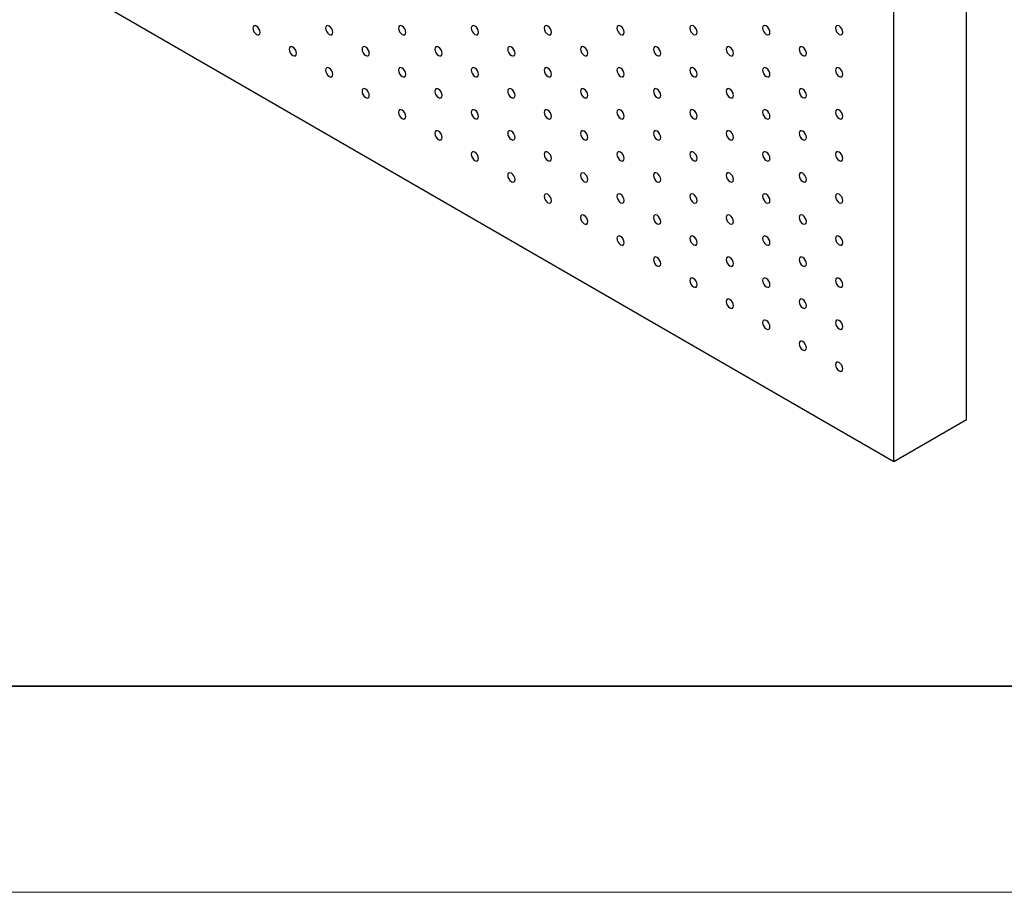
# Model space of a CAD drawing. Units: millimetres. Extents: x 11673 to 11970, y -7568 to -7358.
# Drawn here: x 11721 to 11769, y -7568 to -7525 of the extents above; entities that cross this region are included whole.
import ezdxf

# ---------------------------------------------------------------- set-up
doc = ezdxf.new("R2010")
doc.units = ezdxf.units.MM
doc.header["$LTSCALE"] = 10
doc.layers.add('粗实线层', color=7, linetype='Continuous', lineweight=35)
doc.layers.add('细实线层', color=7, linetype='Continuous', lineweight=18)

# ---------------------------------------------------------------- blocks, each defined once
blk = doc.blocks.new('*X10')
at = {"layer": '粗实线层'}
blk.add_line((-138.5, -95), (138.5, -95), dxfattribs=at)
at = {"layer": '细实线层'}
blk.add_line((-148.5, -105), (148.5, -105), dxfattribs=at)

msp = doc.modelspace()

# ---------------------------------------------------------------- linework, layer by layer
at = {"color": 7, "linetype": 'Continuous', "lineweight": 25}
for p, q in [((11700.229352, -7510.13409), (11763.868961, -7546.872454)), ((11767.404495, -7544.831434), (11767.404495, -7520.335209)), ((11763.868961, -7546.872454), (11763.868961, -7522.376229)), ((11763.868961, -7546.872454), (11767.404495, -7544.831434))]:
    msp.add_line(p, q, dxfattribs=at)
at = {"color": 7, "linetype": 'Continuous', "lineweight": 25, "flags": 128}
for points in [[(11733.109817, -7526.053549), (11733.096361, -7525.967662), (11733.05804, -7525.879314), (11733.00069, -7525.801956), (11732.93304, -7525.747363), (11732.865391, -7525.723849), (11732.80804, -7525.734993), (11732.76972, -7525.779097), (11732.756264, -7525.849447), (11732.76972, -7525.935335), (11732.80804, -7526.023683), (11732.865391, -7526.101042), (11732.93304, -7526.155634), (11733.00069, -7526.179148), (11733.05804, -7526.168005), (11733.096361, -7526.123901), (11733.109817, -7526.053549)], [(11736.645351, -7526.053218), (11736.631895, -7525.967331), (11736.593574, -7525.878983), (11736.536224, -7525.801624), (11736.468574, -7525.747032), (11736.400925, -7525.723518), (11736.343574, -7525.734661), (11736.305254, -7525.778765), (11736.291797, -7525.849116), (11736.305254, -7525.935003), (11736.343574, -7526.023352), (11736.400925, -7526.10071), (11736.468574, -7526.155302), (11736.536224, -7526.178817), (11736.593574, -7526.167674), (11736.631895, -7526.123569), (11736.645351, -7526.053218)], [(11740.180885, -7526.052886), (11740.167428, -7525.966999), (11740.129108, -7525.878651), (11740.071758, -7525.801292), (11740.004108, -7525.7467), (11739.936458, -7525.723186), (11739.879108, -7525.734329), (11739.840788, -7525.778433), (11739.827331, -7525.848784), (11739.840788, -7525.934671), (11739.879108, -7526.02302), (11739.936458, -7526.100379), (11740.004108, -7526.15497), (11740.071758, -7526.178485), (11740.129108, -7526.167342), (11740.167428, -7526.123237), (11740.180885, -7526.052886)], [(11743.716419, -7526.052555), (11743.702963, -7525.966667), (11743.664642, -7525.878319), (11743.607291, -7525.800961), (11743.539642, -7525.746368), (11743.471993, -7525.722854), (11743.414642, -7525.733997), (11743.376321, -7525.778101), (11743.362865, -7525.848452), (11743.376321, -7525.93434), (11743.414642, -7526.022688), (11743.471993, -7526.100047), (11743.539642, -7526.154638), (11743.607291, -7526.178153), (11743.664642, -7526.16701), (11743.702963, -7526.122906), (11743.716419, -7526.052555)], [(11747.251953, -7526.052223), (11747.238496, -7525.966336), (11747.200175, -7525.877987), (11747.142825, -7525.800629), (11747.075176, -7525.746037), (11747.007526, -7525.722522), (11746.950176, -7525.733665), (11746.911855, -7525.77777), (11746.898399, -7525.84812), (11746.911855, -7525.934008), (11746.950176, -7526.022356), (11747.007526, -7526.099715), (11747.075176, -7526.154307), (11747.142825, -7526.177821), (11747.200175, -7526.166678), (11747.238496, -7526.122574), (11747.251953, -7526.052223)], [(11750.787485, -7526.05189), (11750.77403, -7525.966004), (11750.73571, -7525.877656), (11750.678359, -7525.800297), (11750.610709, -7525.745704), (11750.543061, -7525.722191), (11750.48571, -7525.733334), (11750.44739, -7525.777438), (11750.433932, -7525.847789), (11750.44739, -7525.933677), (11750.48571, -7526.022024), (11750.543061, -7526.099384), (11750.610709, -7526.153975), (11750.678359, -7526.177489), (11750.73571, -7526.166347), (11750.77403, -7526.122242), (11750.787485, -7526.05189)], [(11754.32302, -7526.051559), (11754.309565, -7525.965672), (11754.271243, -7525.877323), (11754.213894, -7525.799965), (11754.146244, -7525.745373), (11754.078594, -7525.721858), (11754.021245, -7525.733002), (11753.982923, -7525.777106), (11753.969467, -7525.847457), (11753.982923, -7525.933344), (11754.021245, -7526.021693), (11754.078594, -7526.099051), (11754.146244, -7526.153643), (11754.213894, -7526.177158), (11754.271243, -7526.166014), (11754.309565, -7526.121911), (11754.32302, -7526.051559)], [(11757.858555, -7526.051228), (11757.845097, -7525.96534), (11757.806778, -7525.876992), (11757.749426, -7525.799633), (11757.681778, -7525.745042), (11757.614129, -7525.721527), (11757.556777, -7525.73267), (11757.518457, -7525.776775), (11757.505002, -7525.847126), (11757.518457, -7525.933013), (11757.556777, -7526.021361), (11757.614129, -7526.09872), (11757.681778, -7526.153312), (11757.749426, -7526.176826), (11757.806778, -7526.165683), (11757.845097, -7526.121578), (11757.858555, -7526.051228)], [(11761.394088, -7526.050896), (11761.380632, -7525.965009), (11761.342312, -7525.876661), (11761.284961, -7525.799301), (11761.217311, -7525.744709), (11761.149661, -7525.721195), (11761.092312, -7525.732339), (11761.053992, -7525.776444), (11761.040535, -7525.846794), (11761.053992, -7525.932682), (11761.092312, -7526.021029), (11761.149661, -7526.098387), (11761.217311, -7526.15298), (11761.284961, -7526.176494), (11761.342312, -7526.165351), (11761.380632, -7526.121247), (11761.394088, -7526.050896)], [(11734.877584, -7527.07406), (11734.864128, -7526.988173), (11734.825807, -7526.899825), (11734.768457, -7526.822466), (11734.700807, -7526.767874), (11734.633158, -7526.744359), (11734.575807, -7526.755503), (11734.537487, -7526.799607), (11734.524031, -7526.869958), (11734.537487, -7526.955845), (11734.575807, -7527.044193), (11734.633158, -7527.121552), (11734.700807, -7527.176144), (11734.768457, -7527.199658), (11734.825807, -7527.188515), (11734.864128, -7527.144411), (11734.877584, -7527.07406)], [(11738.413118, -7527.073728), (11738.399662, -7526.987841), (11738.361341, -7526.899493), (11738.30399, -7526.822134), (11738.236341, -7526.767542), (11738.168692, -7526.744028), (11738.111341, -7526.755171), (11738.073021, -7526.799275), (11738.059565, -7526.869626), (11738.073021, -7526.955513), (11738.111341, -7527.043862), (11738.168692, -7527.12122), (11738.236341, -7527.175813), (11738.30399, -7527.199327), (11738.361341, -7527.188184), (11738.399662, -7527.144079), (11738.413118, -7527.073728)], [(11741.948652, -7527.073396), (11741.935195, -7526.987509), (11741.896875, -7526.899161), (11741.839524, -7526.821802), (11741.771875, -7526.76721), (11741.704225, -7526.743696), (11741.646875, -7526.754839), (11741.608555, -7526.798944), (11741.595099, -7526.869295), (11741.608555, -7526.955182), (11741.646875, -7527.04353), (11741.704225, -7527.120889), (11741.771875, -7527.175481), (11741.839524, -7527.198995), (11741.896875, -7527.187852), (11741.935195, -7527.143747), (11741.948652, -7527.073396)], [(11745.484185, -7527.073065), (11745.470729, -7526.987177), (11745.432409, -7526.898829), (11745.375059, -7526.821471), (11745.307409, -7526.766878), (11745.239759, -7526.743364), (11745.182409, -7526.754507), (11745.144089, -7526.798612), (11745.130632, -7526.868963), (11745.144089, -7526.95485), (11745.182409, -7527.043198), (11745.239759, -7527.120557), (11745.307409, -7527.175149), (11745.375059, -7527.198664), (11745.432409, -7527.18752), (11745.470729, -7527.143415), (11745.484185, -7527.073065)], [(11749.019719, -7527.072733), (11749.006263, -7526.986845), (11748.967943, -7526.898497), (11748.910593, -7526.821139), (11748.842943, -7526.766547), (11748.775294, -7526.743033), (11748.717942, -7526.754175), (11748.679623, -7526.79828), (11748.666166, -7526.868631), (11748.679623, -7526.954518), (11748.717942, -7527.042866), (11748.775294, -7527.120225), (11748.842943, -7527.174817), (11748.910593, -7527.198332), (11748.967943, -7527.187188), (11749.006263, -7527.143084), (11749.019719, -7527.072733)], [(11752.555253, -7527.072401), (11752.541797, -7526.986514), (11752.503478, -7526.898166), (11752.446126, -7526.820807), (11752.378476, -7526.766215), (11752.310826, -7526.7427), (11752.253477, -7526.753844), (11752.215157, -7526.797949), (11752.2017, -7526.868299), (11752.215157, -7526.954187), (11752.253477, -7527.042535), (11752.310826, -7527.119893), (11752.378476, -7527.174485), (11752.446126, -7527.198), (11752.503478, -7527.186857), (11752.541797, -7527.142752), (11752.555253, -7527.072401)], [(11756.090788, -7527.072069), (11756.07733, -7526.986182), (11756.03901, -7526.897834), (11755.981661, -7526.820476), (11755.914011, -7526.765883), (11755.846361, -7526.742369), (11755.78901, -7526.753512), (11755.75069, -7526.797616), (11755.737235, -7526.867968), (11755.75069, -7526.953855), (11755.78901, -7527.042202), (11755.846361, -7527.119561), (11755.914011, -7527.174154), (11755.981661, -7527.197668), (11756.03901, -7527.186525), (11756.07733, -7527.14242), (11756.090788, -7527.072069)], [(11759.62632, -7527.071737), (11759.612865, -7526.98585), (11759.574545, -7526.897502), (11759.517194, -7526.820143), (11759.449544, -7526.765551), (11759.381896, -7526.742037), (11759.324545, -7526.75318), (11759.286225, -7526.797285), (11759.272767, -7526.867635), (11759.286225, -7526.953523), (11759.324545, -7527.041871), (11759.381896, -7527.11923), (11759.449544, -7527.173821), (11759.517194, -7527.197336), (11759.574545, -7527.186193), (11759.612865, -7527.142089), (11759.62632, -7527.071737)], [(11736.645351, -7528.09457), (11736.631895, -7528.008683), (11736.593574, -7527.920335), (11736.536224, -7527.842976), (11736.468574, -7527.788384), (11736.400925, -7527.764869), (11736.343574, -7527.776013), (11736.305254, -7527.820117), (11736.291797, -7527.890468), (11736.305254, -7527.976356), (11736.343574, -7528.064703), (11736.400925, -7528.142062), (11736.468574, -7528.196654), (11736.536224, -7528.220169), (11736.593574, -7528.209025), (11736.631895, -7528.164921), (11736.645351, -7528.09457)], [(11740.180885, -7528.094238), (11740.167428, -7528.008351), (11740.129108, -7527.920003), (11740.071758, -7527.842644), (11740.004108, -7527.788052), (11739.936458, -7527.764538), (11739.879108, -7527.775681), (11739.840788, -7527.819785), (11739.827331, -7527.890136), (11739.840788, -7527.976023), (11739.879108, -7528.064372), (11739.936458, -7528.14173), (11740.004108, -7528.196323), (11740.071758, -7528.219837), (11740.129108, -7528.208694), (11740.167428, -7528.164589), (11740.180885, -7528.094238)], [(11743.716419, -7528.093907), (11743.702963, -7528.008019), (11743.664642, -7527.919671), (11743.607291, -7527.842312), (11743.539642, -7527.78772), (11743.471993, -7527.764206), (11743.414642, -7527.77535), (11743.376321, -7527.819453), (11743.362865, -7527.889804), (11743.376321, -7527.975692), (11743.414642, -7528.06404), (11743.471993, -7528.141399), (11743.539642, -7528.19599), (11743.607291, -7528.219505), (11743.664642, -7528.208362), (11743.702963, -7528.164258), (11743.716419, -7528.093907)], [(11747.251953, -7528.093575), (11747.238496, -7528.007688), (11747.200175, -7527.919339), (11747.142825, -7527.841981), (11747.075176, -7527.787389), (11747.007526, -7527.763874), (11746.950176, -7527.775017), (11746.911855, -7527.819122), (11746.898399, -7527.889473), (11746.911855, -7527.97536), (11746.950176, -7528.063708), (11747.007526, -7528.141067), (11747.075176, -7528.195659), (11747.142825, -7528.219173), (11747.200175, -7528.20803), (11747.238496, -7528.163926), (11747.251953, -7528.093575)], [(11750.787485, -7528.093242), (11750.77403, -7528.007356), (11750.73571, -7527.919008), (11750.678359, -7527.841649), (11750.610709, -7527.787056), (11750.543061, -7527.763543), (11750.48571, -7527.774686), (11750.44739, -7527.81879), (11750.433932, -7527.889141), (11750.44739, -7527.975029), (11750.48571, -7528.063376), (11750.543061, -7528.140736), (11750.610709, -7528.195327), (11750.678359, -7528.218841), (11750.73571, -7528.207699), (11750.77403, -7528.163594), (11750.787485, -7528.093242)], [(11754.32302, -7528.092911), (11754.309565, -7528.007024), (11754.271243, -7527.918675), (11754.213894, -7527.841317), (11754.146244, -7527.786725), (11754.078594, -7527.76321), (11754.021245, -7527.774354), (11753.982923, -7527.818458), (11753.969467, -7527.888809), (11753.982923, -7527.974696), (11754.021245, -7528.063045), (11754.078594, -7528.140403), (11754.146244, -7528.194995), (11754.213894, -7528.21851), (11754.271243, -7528.207366), (11754.309565, -7528.163263), (11754.32302, -7528.092911)], [(11757.858555, -7528.09258), (11757.845097, -7528.006692), (11757.806778, -7527.918344), (11757.749426, -7527.840985), (11757.681778, -7527.786394), (11757.614129, -7527.762879), (11757.556777, -7527.774022), (11757.518457, -7527.818127), (11757.505002, -7527.888478), (11757.518457, -7527.974365), (11757.556777, -7528.062713), (11757.614129, -7528.140072), (11757.681778, -7528.194664), (11757.749426, -7528.218177), (11757.806778, -7528.207035), (11757.845097, -7528.16293), (11757.858555, -7528.09258)], [(11761.394088, -7528.092247), (11761.380632, -7528.006361), (11761.342312, -7527.918013), (11761.284961, -7527.840653), (11761.217311, -7527.786062), (11761.149661, -7527.762546), (11761.092312, -7527.77369), (11761.053992, -7527.817795), (11761.040535, -7527.888146), (11761.053992, -7527.974034), (11761.092312, -7528.062381), (11761.149661, -7528.139739), (11761.217311, -7528.194332), (11761.284961, -7528.217846), (11761.342312, -7528.206703), (11761.380632, -7528.162599), (11761.394088, -7528.092247)], [(11738.413118, -7529.11508), (11738.399662, -7529.029193), (11738.361341, -7528.940845), (11738.30399, -7528.863486), (11738.236341, -7528.808894), (11738.168692, -7528.78538), (11738.111341, -7528.796523), (11738.073021, -7528.840627), (11738.059565, -7528.910978), (11738.073021, -7528.996866), (11738.111341, -7529.085214), (11738.168692, -7529.162572), (11738.236341, -7529.217164), (11738.30399, -7529.240679), (11738.361341, -7529.229536), (11738.399662, -7529.185431), (11738.413118, -7529.11508)], [(11741.948652, -7529.114748), (11741.935195, -7529.028861), (11741.896875, -7528.940513), (11741.839524, -7528.863154), (11741.771875, -7528.808562), (11741.704225, -7528.785048), (11741.646875, -7528.796191), (11741.608555, -7528.840296), (11741.595099, -7528.910646), (11741.608555, -7528.996534), (11741.646875, -7529.084882), (11741.704225, -7529.162241), (11741.771875, -7529.216833), (11741.839524, -7529.240347), (11741.896875, -7529.229204), (11741.935195, -7529.185099), (11741.948652, -7529.114748)], [(11745.484185, -7529.114417), (11745.470729, -7529.028529), (11745.432409, -7528.940181), (11745.375059, -7528.862823), (11745.307409, -7528.80823), (11745.239759, -7528.784716), (11745.182409, -7528.795859), (11745.144089, -7528.839964), (11745.130632, -7528.910315), (11745.144089, -7528.996202), (11745.182409, -7529.08455), (11745.239759, -7529.161909), (11745.307409, -7529.216501), (11745.375059, -7529.240016), (11745.432409, -7529.228872), (11745.470729, -7529.184767), (11745.484185, -7529.114417)], [(11749.019719, -7529.114085), (11749.006263, -7529.028197), (11748.967943, -7528.939849), (11748.910593, -7528.862491), (11748.842943, -7528.807899), (11748.775294, -7528.784385), (11748.717942, -7528.795527), (11748.679623, -7528.839632), (11748.666166, -7528.909983), (11748.679623, -7528.99587), (11748.717942, -7529.084218), (11748.775294, -7529.161577), (11748.842943, -7529.216169), (11748.910593, -7529.239684), (11748.967943, -7529.22854), (11749.006263, -7529.184436), (11749.019719, -7529.114085)], [(11752.555253, -7529.113753), (11752.541797, -7529.027866), (11752.503478, -7528.939518), (11752.446126, -7528.862159), (11752.378476, -7528.807567), (11752.310826, -7528.784052), (11752.253477, -7528.795196), (11752.215157, -7528.839301), (11752.2017, -7528.909651), (11752.215157, -7528.995539), (11752.253477, -7529.083887), (11752.310826, -7529.161245), (11752.378476, -7529.215837), (11752.446126, -7529.239352), (11752.503478, -7529.228209), (11752.541797, -7529.184104), (11752.555253, -7529.113753)], [(11756.090788, -7529.113422), (11756.07733, -7529.027534), (11756.03901, -7528.939186), (11755.981661, -7528.861828), (11755.914011, -7528.807235), (11755.846361, -7528.783721), (11755.78901, -7528.794864), (11755.75069, -7528.838968), (11755.737235, -7528.90932), (11755.75069, -7528.995207), (11755.78901, -7529.083554), (11755.846361, -7529.160913), (11755.914011, -7529.215506), (11755.981661, -7529.23902), (11756.03901, -7529.227877), (11756.07733, -7529.183772), (11756.090788, -7529.113422)], [(11759.62632, -7529.113089), (11759.612865, -7529.027202), (11759.574545, -7528.938854), (11759.517194, -7528.861495), (11759.449544, -7528.806903), (11759.381896, -7528.783389), (11759.324545, -7528.794532), (11759.286225, -7528.838637), (11759.272767, -7528.908987), (11759.286225, -7528.994875), (11759.324545, -7529.083223), (11759.381896, -7529.160582), (11759.449544, -7529.215173), (11759.517194, -7529.238688), (11759.574545, -7529.227545), (11759.612865, -7529.183441), (11759.62632, -7529.113089)], [(11740.180885, -7530.13559), (11740.167428, -7530.049703), (11740.129108, -7529.961355), (11740.071758, -7529.883996), (11740.004108, -7529.829404), (11739.936458, -7529.80589), (11739.879108, -7529.817033), (11739.840788, -7529.861137), (11739.827331, -7529.931488), (11739.840788, -7530.017376), (11739.879108, -7530.105724), (11739.936458, -7530.183082), (11740.004108, -7530.237675), (11740.071758, -7530.261189), (11740.129108, -7530.250046), (11740.167428, -7530.205942), (11740.180885, -7530.13559)], [(11743.716419, -7530.135259), (11743.702963, -7530.049371), (11743.664642, -7529.961023), (11743.607291, -7529.883665), (11743.539642, -7529.829072), (11743.471993, -7529.805558), (11743.414642, -7529.816702), (11743.376321, -7529.860805), (11743.362865, -7529.931156), (11743.376321, -7530.017044), (11743.414642, -7530.105392), (11743.471993, -7530.182751), (11743.539642, -7530.237343), (11743.607291, -7530.260857), (11743.664642, -7530.249714), (11743.702963, -7530.205609), (11743.716419, -7530.135259)], [(11747.251953, -7530.134927), (11747.238496, -7530.049039), (11747.200175, -7529.960691), (11747.142825, -7529.883333), (11747.075176, -7529.828741), (11747.007526, -7529.805226), (11746.950176, -7529.81637), (11746.911855, -7529.860473), (11746.898399, -7529.930825), (11746.911855, -7530.016712), (11746.950176, -7530.105061), (11747.007526, -7530.182419), (11747.075176, -7530.237011), (11747.142825, -7530.260526), (11747.200175, -7530.249382), (11747.238496, -7530.205278), (11747.251953, -7530.134927)], [(11750.787485, -7530.134595), (11750.77403, -7530.048708), (11750.73571, -7529.96036), (11750.678359, -7529.883001), (11750.610709, -7529.828408), (11750.543061, -7529.804895), (11750.48571, -7529.816038), (11750.44739, -7529.860142), (11750.433932, -7529.930493), (11750.44739, -7530.016381), (11750.48571, -7530.104729), (11750.543061, -7530.182088), (11750.610709, -7530.236679), (11750.678359, -7530.260193), (11750.73571, -7530.249051), (11750.77403, -7530.204946), (11750.787485, -7530.134595)], [(11754.32302, -7530.134263), (11754.309565, -7530.048376), (11754.271243, -7529.960027), (11754.213894, -7529.882669), (11754.146244, -7529.828077), (11754.078594, -7529.804563), (11754.021245, -7529.815706), (11753.982923, -7529.85981), (11753.969467, -7529.930161), (11753.982923, -7530.016048), (11754.021245, -7530.104397), (11754.078594, -7530.181755), (11754.146244, -7530.236347), (11754.213894, -7530.259862), (11754.271243, -7530.248718), (11754.309565, -7530.204615), (11754.32302, -7530.134263)], [(11757.858555, -7530.133932), (11757.845097, -7530.048044), (11757.806778, -7529.959696), (11757.749426, -7529.882337), (11757.681778, -7529.827746), (11757.614129, -7529.804231), (11757.556777, -7529.815374), (11757.518457, -7529.859479), (11757.505002, -7529.92983), (11757.518457, -7530.015717), (11757.556777, -7530.104065), (11757.614129, -7530.181424), (11757.681778, -7530.236016), (11757.749426, -7530.25953), (11757.806778, -7530.248387), (11757.845097, -7530.204282), (11757.858555, -7530.133932)], [(11761.394088, -7530.133599), (11761.380632, -7530.047713), (11761.342312, -7529.959365), (11761.284961, -7529.882006), (11761.217311, -7529.827413), (11761.149661, -7529.803899), (11761.092312, -7529.815043), (11761.053992, -7529.859147), (11761.040535, -7529.929498), (11761.053992, -7530.015386), (11761.092312, -7530.103734), (11761.149661, -7530.181091), (11761.217311, -7530.235684), (11761.284961, -7530.259198), (11761.342312, -7530.248056), (11761.380632, -7530.203951), (11761.394088, -7530.133599)], [(11741.948652, -7531.1561), (11741.935195, -7531.070213), (11741.896875, -7530.981865), (11741.839524, -7530.904506), (11741.771875, -7530.849914), (11741.704225, -7530.8264), (11741.646875, -7530.837543), (11741.608555, -7530.881648), (11741.595099, -7530.951998), (11741.608555, -7531.037886), (11741.646875, -7531.126234), (11741.704225, -7531.203592), (11741.771875, -7531.258185), (11741.839524, -7531.281699), (11741.896875, -7531.270556), (11741.935195, -7531.226452), (11741.948652, -7531.1561)], [(11745.484185, -7531.155768), (11745.470729, -7531.069881), (11745.432409, -7530.981534), (11745.375059, -7530.904175), (11745.307409, -7530.849583), (11745.239759, -7530.826068), (11745.182409, -7530.837212), (11745.144089, -7530.881316), (11745.130632, -7530.951667), (11745.144089, -7531.037554), (11745.182409, -7531.125902), (11745.239759, -7531.203261), (11745.307409, -7531.257853), (11745.375059, -7531.281368), (11745.432409, -7531.270224), (11745.470729, -7531.226119), (11745.484185, -7531.155768)], [(11749.019719, -7531.155437), (11749.006263, -7531.069549), (11748.967943, -7530.981202), (11748.910593, -7530.903843), (11748.842943, -7530.849251), (11748.775294, -7530.825737), (11748.717942, -7530.836879), (11748.679623, -7530.880984), (11748.666166, -7530.951335), (11748.679623, -7531.037222), (11748.717942, -7531.12557), (11748.775294, -7531.20293), (11748.842943, -7531.257521), (11748.910593, -7531.281036), (11748.967943, -7531.269892), (11749.006263, -7531.225788), (11749.019719, -7531.155437)], [(11752.555253, -7531.155105), (11752.541797, -7531.069218), (11752.503478, -7530.98087), (11752.446126, -7530.903511), (11752.378476, -7530.848919), (11752.310826, -7530.825404), (11752.253477, -7530.836548), (11752.215157, -7530.880653), (11752.2017, -7530.951003), (11752.215157, -7531.036891), (11752.253477, -7531.125239), (11752.310826, -7531.202597), (11752.378476, -7531.257189), (11752.446126, -7531.280704), (11752.503478, -7531.269561), (11752.541797, -7531.225456), (11752.555253, -7531.155105)], [(11756.090788, -7531.154774), (11756.07733, -7531.068886), (11756.03901, -7530.980538), (11755.981661, -7530.90318), (11755.914011, -7530.848587), (11755.846361, -7530.825073), (11755.78901, -7530.836216), (11755.75069, -7530.88032), (11755.737235, -7530.950672), (11755.75069, -7531.036559), (11755.78901, -7531.124906), (11755.846361, -7531.202266), (11755.914011, -7531.256858), (11755.981661, -7531.280372), (11756.03901, -7531.269229), (11756.07733, -7531.225124), (11756.090788, -7531.154774)], [(11759.62632, -7531.154441), (11759.612865, -7531.068554), (11759.574545, -7530.980206), (11759.517194, -7530.902847), (11759.449544, -7530.848255), (11759.381896, -7530.824742), (11759.324545, -7530.835884), (11759.286225, -7530.879989), (11759.272767, -7530.950339), (11759.286225, -7531.036227), (11759.324545, -7531.124575), (11759.381896, -7531.201934), (11759.449544, -7531.256525), (11759.517194, -7531.28004), (11759.574545, -7531.268897), (11759.612865, -7531.224793), (11759.62632, -7531.154441)], [(11743.716419, -7532.176611), (11743.702963, -7532.090723), (11743.664642, -7532.002375), (11743.607291, -7531.925017), (11743.539642, -7531.870424), (11743.471993, -7531.84691), (11743.414642, -7531.858054), (11743.376321, -7531.902157), (11743.362865, -7531.972508), (11743.376321, -7532.058396), (11743.414642, -7532.146744), (11743.471993, -7532.224103), (11743.539642, -7532.278695), (11743.607291, -7532.302209), (11743.664642, -7532.291066), (11743.702963, -7532.246962), (11743.716419, -7532.176611)], [(11747.251953, -7532.176279), (11747.238496, -7532.090392), (11747.200175, -7532.002043), (11747.142825, -7531.924685), (11747.075176, -7531.870093), (11747.007526, -7531.846578), (11746.950176, -7531.857722), (11746.911855, -7531.901826), (11746.898399, -7531.972176), (11746.911855, -7532.058064), (11746.950176, -7532.146412), (11747.007526, -7532.223771), (11747.075176, -7532.278364), (11747.142825, -7532.301877), (11747.200175, -7532.290734), (11747.238496, -7532.24663), (11747.251953, -7532.176279)], [(11750.787485, -7532.175947), (11750.77403, -7532.09006), (11750.73571, -7532.001712), (11750.678359, -7531.924353), (11750.610709, -7531.86976), (11750.543061, -7531.846247), (11750.48571, -7531.85739), (11750.44739, -7531.901494), (11750.433932, -7531.971845), (11750.44739, -7532.057733), (11750.48571, -7532.146081), (11750.543061, -7532.22344), (11750.610709, -7532.278031), (11750.678359, -7532.301546), (11750.73571, -7532.290403), (11750.77403, -7532.246298), (11750.787485, -7532.175947)], [(11754.32302, -7532.175615), (11754.309565, -7532.089728), (11754.271243, -7532.001379), (11754.213894, -7531.924022), (11754.146244, -7531.869429), (11754.078594, -7531.845915), (11754.021245, -7531.857058), (11753.982923, -7531.901162), (11753.969467, -7531.971514), (11753.982923, -7532.0574), (11754.021245, -7532.145749), (11754.078594, -7532.223107), (11754.146244, -7532.277699), (11754.213894, -7532.301214), (11754.271243, -7532.29007), (11754.309565, -7532.245967), (11754.32302, -7532.175615)], [(11757.858555, -7532.175284), (11757.845097, -7532.089396), (11757.806778, -7532.001048), (11757.749426, -7531.923689), (11757.681778, -7531.869098), (11757.614129, -7531.845583), (11757.556777, -7531.856726), (11757.518457, -7531.900831), (11757.505002, -7531.971182), (11757.518457, -7532.057069), (11757.556777, -7532.145417), (11757.614129, -7532.222776), (11757.681778, -7532.277368), (11757.749426, -7532.300882), (11757.806778, -7532.289739), (11757.845097, -7532.245634), (11757.858555, -7532.175284)], [(11761.394088, -7532.174951), (11761.380632, -7532.089065), (11761.342312, -7532.000717), (11761.284961, -7531.923358), (11761.217311, -7531.868765), (11761.149661, -7531.845251), (11761.092312, -7531.856395), (11761.053992, -7531.900499), (11761.040535, -7531.97085), (11761.053992, -7532.056738), (11761.092312, -7532.145086), (11761.149661, -7532.222443), (11761.217311, -7532.277036), (11761.284961, -7532.30055), (11761.342312, -7532.289408), (11761.380632, -7532.245303), (11761.394088, -7532.174951)], [(11745.484185, -7533.19712), (11745.470729, -7533.111233), (11745.432409, -7533.022886), (11745.375059, -7532.945527), (11745.307409, -7532.890934), (11745.239759, -7532.86742), (11745.182409, -7532.878563), (11745.144089, -7532.922668), (11745.130632, -7532.993019), (11745.144089, -7533.078906), (11745.182409, -7533.167254), (11745.239759, -7533.244613), (11745.307409, -7533.299205), (11745.375059, -7533.32272), (11745.432409, -7533.311576), (11745.470729, -7533.267472), (11745.484185, -7533.19712)], [(11749.019719, -7533.196789), (11749.006263, -7533.110901), (11748.967943, -7533.022554), (11748.910593, -7532.945195), (11748.842943, -7532.890603), (11748.775294, -7532.867089), (11748.717942, -7532.878232), (11748.679623, -7532.922336), (11748.666166, -7532.992687), (11748.679623, -7533.078574), (11748.717942, -7533.166922), (11748.775294, -7533.244281), (11748.842943, -7533.298873), (11748.910593, -7533.322388), (11748.967943, -7533.311244), (11749.006263, -7533.267139), (11749.019719, -7533.196789)], [(11752.555253, -7533.196457), (11752.541797, -7533.11057), (11752.503478, -7533.022222), (11752.446126, -7532.944863), (11752.378476, -7532.890271), (11752.310826, -7532.866756), (11752.253477, -7532.8779), (11752.215157, -7532.922005), (11752.2017, -7532.992355), (11752.215157, -7533.078243), (11752.253477, -7533.166591), (11752.310826, -7533.243949), (11752.378476, -7533.298541), (11752.446126, -7533.322056), (11752.503478, -7533.310913), (11752.541797, -7533.266808), (11752.555253, -7533.196457)], [(11756.090788, -7533.196126), (11756.07733, -7533.110238), (11756.03901, -7533.02189), (11755.981661, -7532.944532), (11755.914011, -7532.88994), (11755.846361, -7532.866425), (11755.78901, -7532.877568), (11755.75069, -7532.921672), (11755.737235, -7532.992024), (11755.75069, -7533.077911), (11755.78901, -7533.166258), (11755.846361, -7533.243618), (11755.914011, -7533.29821), (11755.981661, -7533.321725), (11756.03901, -7533.310581), (11756.07733, -7533.266476), (11756.090788, -7533.196126)], [(11759.62632, -7533.195793), (11759.612865, -7533.109906), (11759.574545, -7533.021558), (11759.517194, -7532.944199), (11759.449544, -7532.889607), (11759.381896, -7532.866094), (11759.324545, -7532.877236), (11759.286225, -7532.921341), (11759.272767, -7532.991691), (11759.286225, -7533.077579), (11759.324545, -7533.165927), (11759.381896, -7533.243286), (11759.449544, -7533.297877), (11759.517194, -7533.321392), (11759.574545, -7533.310249), (11759.612865, -7533.266145), (11759.62632, -7533.195793)], [(11747.251953, -7534.217631), (11747.238496, -7534.131744), (11747.200175, -7534.043395), (11747.142825, -7533.966037), (11747.075176, -7533.911445), (11747.007526, -7533.88793), (11746.950176, -7533.899074), (11746.911855, -7533.943178), (11746.898399, -7534.013528), (11746.911855, -7534.099416), (11746.950176, -7534.187764), (11747.007526, -7534.265123), (11747.075176, -7534.319715), (11747.142825, -7534.343229), (11747.200175, -7534.332086), (11747.238496, -7534.287982), (11747.251953, -7534.217631)], [(11750.787485, -7534.217298), (11750.77403, -7534.131412), (11750.73571, -7534.043064), (11750.678359, -7533.965705), (11750.610709, -7533.911112), (11750.543061, -7533.887599), (11750.48571, -7533.898742), (11750.44739, -7533.942846), (11750.433932, -7534.013197), (11750.44739, -7534.099084), (11750.48571, -7534.187433), (11750.543061, -7534.264792), (11750.610709, -7534.319383), (11750.678359, -7534.342898), (11750.73571, -7534.331755), (11750.77403, -7534.28765), (11750.787485, -7534.217298)], [(11754.32302, -7534.216967), (11754.309565, -7534.13108), (11754.271243, -7534.042732), (11754.213894, -7533.965373), (11754.146244, -7533.910781), (11754.078594, -7533.887267), (11754.021245, -7533.898411), (11753.982923, -7533.942514), (11753.969467, -7534.012865), (11753.982923, -7534.098752), (11754.021245, -7534.187101), (11754.078594, -7534.26446), (11754.146244, -7534.319051), (11754.213894, -7534.342566), (11754.271243, -7534.331422), (11754.309565, -7534.287319), (11754.32302, -7534.216967)], [(11757.858555, -7534.216636), (11757.845097, -7534.130748), (11757.806778, -7534.0424), (11757.749426, -7533.965041), (11757.681778, -7533.91045), (11757.614129, -7533.886935), (11757.556777, -7533.898078), (11757.518457, -7533.942183), (11757.505002, -7534.012534), (11757.518457, -7534.098421), (11757.556777, -7534.186769), (11757.614129, -7534.264128), (11757.681778, -7534.31872), (11757.749426, -7534.342234), (11757.806778, -7534.331091), (11757.845097, -7534.286986), (11757.858555, -7534.216636)], [(11761.394088, -7534.216304), (11761.380632, -7534.130417), (11761.342312, -7534.042069), (11761.284961, -7533.96471), (11761.217311, -7533.910117), (11761.149661, -7533.886603), (11761.092312, -7533.897747), (11761.053992, -7533.941851), (11761.040535, -7534.012202), (11761.053992, -7534.09809), (11761.092312, -7534.186438), (11761.149661, -7534.263795), (11761.217311, -7534.318388), (11761.284961, -7534.341902), (11761.342312, -7534.33076), (11761.380632, -7534.286655), (11761.394088, -7534.216304)], [(11749.019719, -7535.238141), (11749.006263, -7535.152253), (11748.967943, -7535.063906), (11748.910593, -7534.986547), (11748.842943, -7534.931955), (11748.775294, -7534.908441), (11748.717942, -7534.919584), (11748.679623, -7534.963688), (11748.666166, -7535.034039), (11748.679623, -7535.119927), (11748.717942, -7535.208274), (11748.775294, -7535.285633), (11748.842943, -7535.340225), (11748.910593, -7535.36374), (11748.967943, -7535.352596), (11749.006263, -7535.308492), (11749.019719, -7535.238141)], [(11752.555253, -7535.237809), (11752.541797, -7535.151922), (11752.503478, -7535.063575), (11752.446126, -7534.986215), (11752.378476, -7534.931623), (11752.310826, -7534.908108), (11752.253477, -7534.919252), (11752.215157, -7534.963357), (11752.2017, -7535.033707), (11752.215157, -7535.119595), (11752.253477, -7535.207943), (11752.310826, -7535.285301), (11752.378476, -7535.339893), (11752.446126, -7535.363408), (11752.503478, -7535.352265), (11752.541797, -7535.30816), (11752.555253, -7535.237809)], [(11756.090788, -7535.237478), (11756.07733, -7535.15159), (11756.03901, -7535.063242), (11755.981661, -7534.985884), (11755.914011, -7534.931291), (11755.846361, -7534.907777), (11755.78901, -7534.91892), (11755.75069, -7534.963024), (11755.737235, -7535.033376), (11755.75069, -7535.119262), (11755.78901, -7535.207611), (11755.846361, -7535.28497), (11755.914011, -7535.339562), (11755.981661, -7535.363077), (11756.03901, -7535.351933), (11756.07733, -7535.307828), (11756.090788, -7535.237478)], [(11759.62632, -7535.237145), (11759.612865, -7535.151258), (11759.574545, -7535.06291), (11759.517194, -7534.985552), (11759.449544, -7534.930959), (11759.381896, -7534.907446), (11759.324545, -7534.918588), (11759.286225, -7534.962693), (11759.272767, -7535.033043), (11759.286225, -7535.118931), (11759.324545, -7535.207279), (11759.381896, -7535.284638), (11759.449544, -7535.339229), (11759.517194, -7535.362744), (11759.574545, -7535.351601), (11759.612865, -7535.307497), (11759.62632, -7535.237145)], [(11750.787485, -7536.25865), (11750.77403, -7536.172764), (11750.73571, -7536.084416), (11750.678359, -7536.007057), (11750.610709, -7535.952464), (11750.543061, -7535.928951), (11750.48571, -7535.940094), (11750.44739, -7535.984198), (11750.433932, -7536.054548), (11750.44739, -7536.140437), (11750.48571, -7536.228785), (11750.543061, -7536.306144), (11750.610709, -7536.360735), (11750.678359, -7536.384249), (11750.73571, -7536.373107), (11750.77403, -7536.329002), (11750.787485, -7536.25865)], [(11754.32302, -7536.258319), (11754.309565, -7536.172433), (11754.271243, -7536.084084), (11754.213894, -7536.006726), (11754.146244, -7535.952133), (11754.078594, -7535.928619), (11754.021245, -7535.939763), (11753.982923, -7535.983866), (11753.969467, -7536.054217), (11753.982923, -7536.140104), (11754.021245, -7536.228453), (11754.078594, -7536.305811), (11754.146244, -7536.360404), (11754.213894, -7536.383918), (11754.271243, -7536.372774), (11754.309565, -7536.328671), (11754.32302, -7536.258319)], [(11757.858555, -7536.257988), (11757.845097, -7536.1721), (11757.806778, -7536.083752), (11757.749426, -7536.006393), (11757.681778, -7535.951802), (11757.614129, -7535.928287), (11757.556777, -7535.93943), (11757.518457, -7535.983535), (11757.505002, -7536.053886), (11757.518457, -7536.139773), (11757.556777, -7536.228121), (11757.614129, -7536.30548), (11757.681778, -7536.360072), (11757.749426, -7536.383586), (11757.806778, -7536.372443), (11757.845097, -7536.328338), (11757.858555, -7536.257988)], [(11761.394088, -7536.257656), (11761.380632, -7536.171769), (11761.342312, -7536.083421), (11761.284961, -7536.006062), (11761.217311, -7535.951469), (11761.149661, -7535.927955), (11761.092312, -7535.939099), (11761.053992, -7535.983203), (11761.040535, -7536.053554), (11761.053992, -7536.139442), (11761.092312, -7536.22779), (11761.149661, -7536.305148), (11761.217311, -7536.35974), (11761.284961, -7536.383255), (11761.342312, -7536.372112), (11761.380632, -7536.328007), (11761.394088, -7536.257656)], [(11752.555253, -7537.279161), (11752.541797, -7537.193274), (11752.503478, -7537.104926), (11752.446126, -7537.027567), (11752.378476, -7536.972975), (11752.310826, -7536.94946), (11752.253477, -7536.960604), (11752.215157, -7537.004709), (11752.2017, -7537.075059), (11752.215157, -7537.160947), (11752.253477, -7537.249295), (11752.310826, -7537.326653), (11752.378476, -7537.381245), (11752.446126, -7537.40476), (11752.503478, -7537.393617), (11752.541797, -7537.349513), (11752.555253, -7537.279161)], [(11756.090788, -7537.27883), (11756.07733, -7537.192942), (11756.03901, -7537.104594), (11755.981661, -7537.027236), (11755.914011, -7536.972644), (11755.846361, -7536.949129), (11755.78901, -7536.960272), (11755.75069, -7537.004376), (11755.737235, -7537.074728), (11755.75069, -7537.160614), (11755.78901, -7537.248963), (11755.846361, -7537.326322), (11755.914011, -7537.380914), (11755.981661, -7537.404429), (11756.03901, -7537.393285), (11756.07733, -7537.34918), (11756.090788, -7537.27883)], [(11759.62632, -7537.278497), (11759.612865, -7537.19261), (11759.574545, -7537.104263), (11759.517194, -7537.026903), (11759.449544, -7536.972311), (11759.381896, -7536.948798), (11759.324545, -7536.959941), (11759.286225, -7537.004045), (11759.272767, -7537.074395), (11759.286225, -7537.160283), (11759.324545, -7537.248631), (11759.381896, -7537.325991), (11759.449544, -7537.380581), (11759.517194, -7537.404096), (11759.574545, -7537.392954), (11759.612865, -7537.348849), (11759.62632, -7537.278497)], [(11754.32302, -7538.299671), (11754.309565, -7538.213784), (11754.271243, -7538.125436), (11754.213894, -7538.048078), (11754.146244, -7537.993485), (11754.078594, -7537.969971), (11754.021245, -7537.981115), (11753.982923, -7538.025218), (11753.969467, -7538.095569), (11753.982923, -7538.181456), (11754.021245, -7538.269805), (11754.078594, -7538.347163), (11754.146244, -7538.401756), (11754.213894, -7538.42527), (11754.271243, -7538.414126), (11754.309565, -7538.370023), (11754.32302, -7538.299671)], [(11757.858555, -7538.29934), (11757.845097, -7538.213452), (11757.806778, -7538.125105), (11757.749426, -7538.047745), (11757.681778, -7537.993154), (11757.614129, -7537.96964), (11757.556777, -7537.980782), (11757.518457, -7538.024887), (11757.505002, -7538.095238), (11757.518457, -7538.181125), (11757.556777, -7538.269473), (11757.614129, -7538.346832), (11757.681778, -7538.401425), (11757.749426, -7538.424938), (11757.806778, -7538.413795), (11757.845097, -7538.36969), (11757.858555, -7538.29934)], [(11761.394088, -7538.299008), (11761.380632, -7538.213121), (11761.342312, -7538.124773), (11761.284961, -7538.047414), (11761.217311, -7537.992821), (11761.149661, -7537.969307), (11761.092312, -7537.980451), (11761.053992, -7538.024555), (11761.040535, -7538.094906), (11761.053992, -7538.180794), (11761.092312, -7538.269142), (11761.149661, -7538.3465), (11761.217311, -7538.401092), (11761.284961, -7538.424607), (11761.342312, -7538.413464), (11761.380632, -7538.369359), (11761.394088, -7538.299008)], [(11756.090788, -7539.320181), (11756.07733, -7539.234294), (11756.03901, -7539.145946), (11755.981661, -7539.068588), (11755.914011, -7539.013996), (11755.846361, -7538.990481), (11755.78901, -7539.001624), (11755.75069, -7539.045728), (11755.737235, -7539.11608), (11755.75069, -7539.201967), (11755.78901, -7539.290314), (11755.846361, -7539.367674), (11755.914011, -7539.422266), (11755.981661, -7539.445781), (11756.03901, -7539.434637), (11756.07733, -7539.390532), (11756.090788, -7539.320181)], [(11759.62632, -7539.319849), (11759.612865, -7539.233962), (11759.574545, -7539.145615), (11759.517194, -7539.068256), (11759.449544, -7539.013663), (11759.381896, -7538.99015), (11759.324545, -7539.001293), (11759.286225, -7539.045397), (11759.272767, -7539.115747), (11759.286225, -7539.201635), (11759.324545, -7539.289983), (11759.381896, -7539.367343), (11759.449544, -7539.421934), (11759.517194, -7539.445448), (11759.574545, -7539.434305), (11759.612865, -7539.3902), (11759.62632, -7539.319849)], [(11757.858555, -7540.340692), (11757.845097, -7540.254804), (11757.806778, -7540.166456), (11757.749426, -7540.089097), (11757.681778, -7540.034506), (11757.614129, -7540.010991), (11757.556777, -7540.022134), (11757.518457, -7540.066239), (11757.505002, -7540.13659), (11757.518457, -7540.222477), (11757.556777, -7540.310825), (11757.614129, -7540.388184), (11757.681778, -7540.442777), (11757.749426, -7540.46629), (11757.806778, -7540.455147), (11757.845097, -7540.411043), (11757.858555, -7540.340692)], [(11761.394088, -7540.340359), (11761.380632, -7540.254473), (11761.342312, -7540.166125), (11761.284961, -7540.088766), (11761.217311, -7540.034174), (11761.149661, -7540.010659), (11761.092312, -7540.021803), (11761.053992, -7540.065908), (11761.040535, -7540.136258), (11761.053992, -7540.222146), (11761.092312, -7540.310494), (11761.149661, -7540.387852), (11761.217311, -7540.442444), (11761.284961, -7540.465959), (11761.342312, -7540.454816), (11761.380632, -7540.410711), (11761.394088, -7540.340359)], [(11759.62632, -7541.361201), (11759.612865, -7541.275314), (11759.574545, -7541.186967), (11759.517194, -7541.109608), (11759.449544, -7541.055015), (11759.381896, -7541.031502), (11759.324545, -7541.042645), (11759.286225, -7541.086749), (11759.272767, -7541.157099), (11759.286225, -7541.242988), (11759.324545, -7541.331335), (11759.381896, -7541.408694), (11759.449544, -7541.463286), (11759.517194, -7541.4868), (11759.574545, -7541.475657), (11759.612865, -7541.431553), (11759.62632, -7541.361201)], [(11761.394088, -7542.381711), (11761.380632, -7542.295825), (11761.342312, -7542.207477), (11761.284961, -7542.130118), (11761.217311, -7542.075525), (11761.149661, -7542.052011), (11761.092312, -7542.063155), (11761.053992, -7542.107259), (11761.040535, -7542.17761), (11761.053992, -7542.263498), (11761.092312, -7542.351846), (11761.149661, -7542.429204), (11761.217311, -7542.483796), (11761.284961, -7542.507311), (11761.342312, -7542.496168), (11761.380632, -7542.452063), (11761.394088, -7542.381711)]]:
    msp.add_lwpolyline(points, dxfattribs=at)

# ---------------------------------------------------------------- block references
at = {"layer": '粗实线层'}
msp.add_blockref('*X10', (11821.387012, -7462.777777), dxfattribs=at)

doc.saveas('drawing.dxf')
